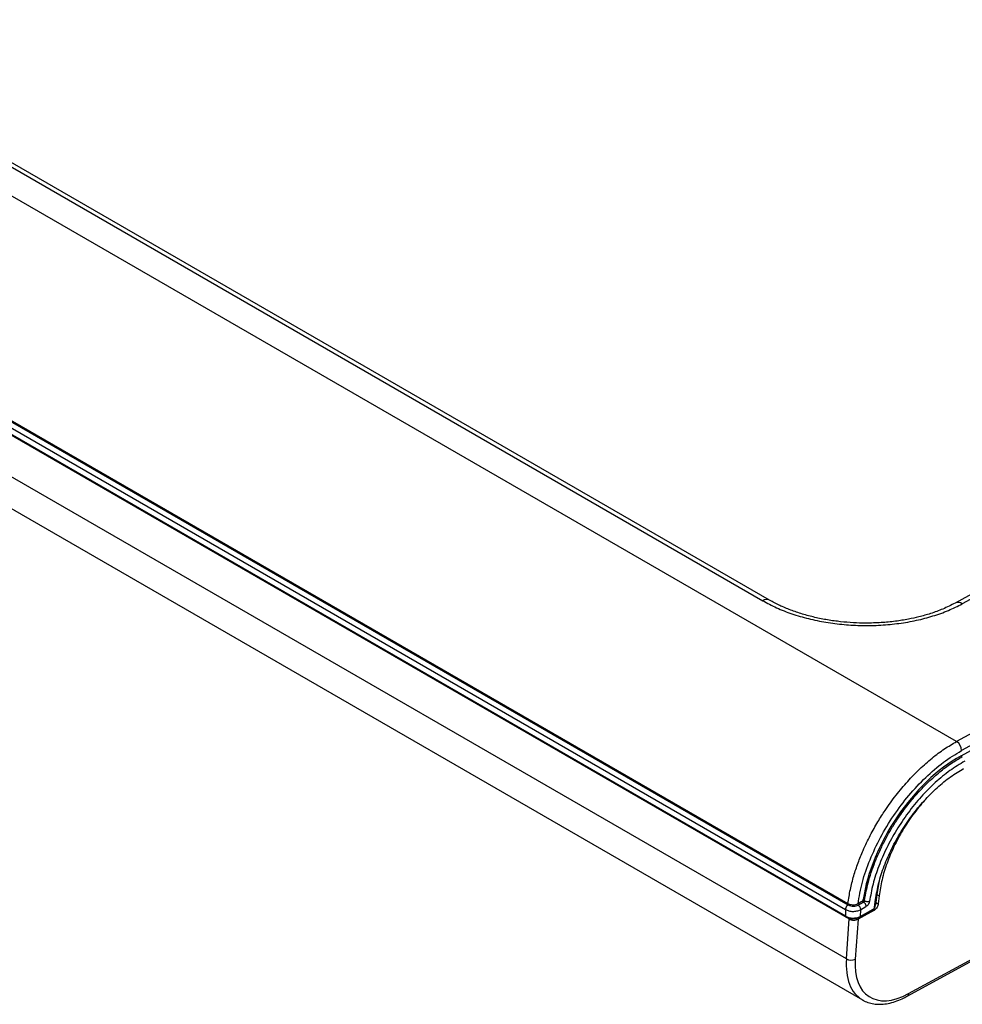
# Model space of a CAD drawing. Units: millimetres. Extents: x 5 to 1214, y -62 to 205.
# Drawn here: x 234 to 257, y 131 to 154 of the extents above; entities that cross this region are included whole.
import ezdxf

# ---------------------------------------------------------------- set-up
doc = ezdxf.new("R2010")
doc.units = ezdxf.units.MM

msp = doc.modelspace()

# ---------------------------------------------------------------- linework, layer by layer
at = {"color": 7, "linetype": 'Continuous', "lineweight": 25}
for p, q in [((256.392, 137.088), (206.01, 166.173)), ((211.802, 163.511), (251.813, 140.413)), ((251.973, 140.426), (211.962, 163.524)), ((203.682, 162.177), (253.828, 133.228)), ((203.741, 162.174), (253.825, 133.261)), ((203.561, 161.929), (253.853, 132.896)), ((203.621, 162.071), (253.768, 133.122)), ((253.764, 132.963), (203.638, 161.9)), ((253.788, 131.955), (203.582, 160.938)), ((204.065, 159.908), (254.167, 130.985)), ((277.467, 151.892), (256.357, 140.357)), ((277.634, 151.875), (256.524, 140.34)), ((255.224, 131.07), (284.885, 147.278)), ((255.258, 131.134), (284.919, 147.342)), ((261.175, 139.702), (256.392, 137.088)), ((261.29, 139.486), (256.507, 136.872)), ((256.496, 136.748), (261.146, 139.289)), ((254.513, 133.474), (254.572, 133.805)), ((254.153, 133.307), (254.063, 133.257)), ((254.064, 133.224), (254.194, 133.295)), ((254.454, 133.172), (254.478, 133.358)), ((254.466, 133.186), (254.49, 133.372)), ((254.492, 133.286), (254.513, 133.474)), ((254.492, 133.286), (254.541, 133.257)), ((254.513, 133.474), (254.563, 133.445)), ((254.563, 133.445), (254.541, 133.257)), ((253.768, 133.122), (253.764, 132.963)), ((254.434, 133.094), (254.065, 132.893)), ((254.108, 132.94), (254.413, 133.107)), ((254.117, 132.957), (254.422, 133.124)), ((254.121, 133.116), (254.117, 132.957)), ((254.121, 133.116), (254.251, 133.187)), ((253.788, 131.955), (253.853, 132.896)), ((254.065, 132.893), (253.999, 131.945))]:
    msp.add_line(p, q, dxfattribs=at)
at = {"color": 8, "linetype": 'Continuous', "lineweight": 25}
for p, q in [((256.526, 136.731), (256.496, 136.748)), ((254.194, 133.295), (254.162, 133.313)), ((254.182, 133.342), (254.217, 133.321)), ((254.412, 133.107), (254.434, 133.094))]:
    msp.add_line(p, q, dxfattribs=at)
for centre, radius, start, end in [((251.904, 140.285), 0.157, 63.7603, 125.4312), ((256.426, 140.208), 0.164, 53.5426, 114.9805), ((255.183, 131.133), 0.075, 303.3041, 0.9701)]:
    msp.add_arc(centre, radius, start, end, dxfattribs=at)
at = {"color": 7, "linetype": 'Continuous', "lineweight": 25}
for centre, radius, start, end in [((256.259, 136.879), 0.248, 358.4667, 57.4073), ((253.903, 132.149), 0.226, 239.3407, 295.4134)]:
    msp.add_arc(centre, radius, start, end, dxfattribs=at)
for centre, major_axis, ratio, start_param, end_param in [((256.291, 134.348), (1.654, 2.515), 0.53681, 0.789874, 2.292124), ((254.156, 133.34), (0.023, 0.0349), 0.53681, 3.931467, 5.433716), ((253.959, 132.954), (0.15, -0.004), 0.561639, 3.94131, 5.512107), ((253.957, 132.942), (0.0667, -0.0016), 0.561639, 4.465503, 5.512107), ((255.366, 132.692), (1.041, 1.631), 0.547192, 2.353667, 3.924463), ((255.26, 132.76), (1.116, 1.761), 0.549412, 3.164281, 3.175583)]:
    msp.add_ellipse(centre, major_axis=major_axis, ratio=ratio, start_param=start_param, end_param=end_param, dxfattribs=at)
at = {"color": 8, "linetype": 'Continuous', "lineweight": 25}
msp.add_ellipse((255.26, 132.76), major_axis=(1.116, 1.761), ratio=0.549412, start_param=2.352089, end_param=3.164281, dxfattribs=at)
at = {"color": 7, "linetype": 'Continuous', "lineweight": 25}
for points, knots in [([(251.813, 140.413), (251.919, 140.356), (252.133, 140.241), (252.498, 140.1), (252.89, 139.985), (253.304, 139.9), (253.732, 139.845), (254.168, 139.822), (254.605, 139.831), (255.033, 139.873), (255.447, 139.945), (255.838, 140.048), (256.204, 140.178), (256.417, 140.286), (256.524, 140.34)], [0, 0, 0, 0, 0.083309, 0.166689, 0.249984, 0.333295, 0.416689, 0.5, 0.583304, 0.666698, 0.750016, 0.833303, 0.916687, 1, 1, 1, 1]), ([(256.357, 140.357), (256.262, 140.308), (256.082, 140.217), (255.79, 140.111), (255.516, 140.033), (255.239, 139.972), (254.941, 139.924), (254.603, 139.892), (254.27, 139.881), (253.949, 139.89), (253.648, 139.915), (253.342, 139.957), (253.04, 140.017), (252.747, 140.095), (252.469, 140.19), (252.207, 140.299), (252.051, 140.384), (251.973, 140.426)], [0, 0, 0, 0, 0.081612, 0.154542, 0.218689, 0.273967, 0.339659, 0.40957, 0.484299, 0.543503, 0.605379, 0.669614, 0.734648, 0.800229, 0.866331, 0.93293, 1, 1, 1, 1]), ([(253.825, 133.261), (253.842, 133.37), (253.874, 133.583), (253.958, 133.907), (254.06, 134.216), (254.165, 134.479), (254.264, 134.695), (254.351, 134.868), (254.439, 135.032), (254.527, 135.185), (254.615, 135.327), (254.755, 135.541), (254.957, 135.821), (255.232, 136.149), (255.518, 136.443), (255.81, 136.7), (256.103, 136.919), (256.296, 137.032), (256.392, 137.088)], [0, 0, 0, 0, 0.077777, 0.151192, 0.220243, 0.28493, 0.325639, 0.364407, 0.401233, 0.436119, 0.469065, 0.50007, 0.586985, 0.672457, 0.756489, 0.839087, 0.920256, 1, 1, 1, 1]), ([(254.063, 133.257), (254.092, 133.425), (254.151, 133.76), (254.336, 134.294), (254.586, 134.826), (254.898, 135.343), (255.259, 135.823), (255.658, 136.249), (256.079, 136.614), (256.364, 136.786), (256.507, 136.872)], [0, 0, 0, 0, 0.125011, 0.250018, 0.375024, 0.500028, 0.625027, 0.750022, 0.875012, 1, 1, 1, 1]), ([(254.217, 133.321), (254.231, 133.408), (254.256, 133.565), (254.318, 133.813), (254.392, 134.053), (254.489, 134.31), (254.602, 134.565), (254.731, 134.819), (254.869, 135.059), (255.037, 135.32), (255.24, 135.598), (255.479, 135.883), (255.731, 136.142), (255.992, 136.372), (256.26, 136.575), (256.438, 136.679), (256.526, 136.731)], [0, 0, 0, 0, 0.0686812, 0.1250138, 0.1902485, 0.2500289, 0.3166148, 0.3804822, 0.4416316, 0.5000635, 0.5856235, 0.6689449, 0.7500316, 0.8340313, 0.9173521, 1, 1, 1, 1]), ([(256.583, 136.623), (256.467, 136.553), (256.233, 136.413), (255.885, 136.125), (255.551, 135.789), (255.242, 135.409), (254.967, 135), (254.732, 134.574), (254.546, 134.144), (254.406, 133.716), (254.358, 133.445), (254.335, 133.31)], [0, 0, 0, 0, 0.111968, 0.223951, 0.335951, 0.447964, 0.559977, 0.67, 0.780018, 0.890019, 1, 1, 1, 1]), ([(254.478, 133.358), (254.5, 133.486), (254.542, 133.743), (254.675, 134.15), (254.852, 134.56), (255.075, 134.963), (255.334, 135.345), (255.621, 135.694), (255.927, 136.002), (256.243, 136.263), (256.455, 136.389), (256.558, 136.451)], [0, 0, 0, 0, 0.112404, 0.224824, 0.337249, 0.449687, 0.562134, 0.672578, 0.783006, 0.893414, 1, 1, 1, 1]), ([(255.633, 135.697), (255.54, 135.586), (255.355, 135.365), (255.113, 134.994), (254.905, 134.607), (254.741, 134.213), (254.619, 133.819), (254.582, 133.57), (254.563, 133.445)], [0, 0, 0, 0, 0.166165, 0.332483, 0.498802, 0.665301, 0.831799, 1, 1, 1, 1]), ([(253.825, 133.261), (253.84, 133.254), (253.869, 133.24), (253.925, 133.231), (253.982, 133.232), (254.03, 133.242), (254.054, 133.253), (254.063, 133.257)], [0, 0, 0, 0, 0.214732, 0.429448, 0.644484, 0.859534, 1, 1, 1, 1]), ([(254.217, 133.321), (254.217, 133.32), (254.215, 133.317), (254.212, 133.312), (254.208, 133.306), (254.201, 133.3), (254.196, 133.297), (254.194, 133.295)], [0, 0, 0, 0, 0.1534055, 0.2891369, 0.5070016, 0.7611036, 1, 1, 1, 1]), ([(254.194, 133.295), (254.2, 133.291), (254.213, 133.282), (254.229, 133.263), (254.24, 133.243), (254.247, 133.224), (254.252, 133.205), (254.251, 133.193), (254.251, 133.187)], [0, 0, 0, 0, 0.1797922, 0.4087902, 0.5431813, 0.6887979, 0.8425451, 1, 1, 1, 1]), ([(254.335, 133.31), (254.325, 133.307), (254.306, 133.3), (254.27, 133.301), (254.24, 133.309), (254.225, 133.317), (254.217, 133.321)], [0, 0, 0, 0, 0.279604, 0.559241, 0.77962, 1, 1, 1, 1]), ([(254.335, 133.31), (254.332, 133.297), (254.326, 133.271), (254.303, 133.233), (254.277, 133.204), (254.26, 133.193), (254.251, 133.187)], [0, 0, 0, 0, 0.279964, 0.559051, 0.779429, 1, 1, 1, 1]), ([(254.541, 133.257), (254.539, 133.244), (254.534, 133.216), (254.513, 133.173), (254.484, 133.134), (254.456, 133.108), (254.439, 133.098), (254.434, 133.094)], [0, 0, 0, 0, 0.22216, 0.44433, 0.666834, 0.889216, 1, 1, 1, 1]), ([(254.47, 133.219), (254.471, 133.22), (254.48, 133.235), (254.487, 133.259), (254.491, 133.279), (254.492, 133.286)], [0, 0, 0, 0, 0.063725, 0.685738, 1, 1, 1, 1]), ([(254.478, 133.358), (254.481, 133.36), (254.486, 133.363), (254.49, 133.368), (254.49, 133.372), (254.49, 133.372)], [0, 0, 0, 0, 0.398654, 0.902731, 1, 1, 1, 1]), ([(253.828, 133.228), (253.824, 133.225), (253.816, 133.22), (253.804, 133.209), (253.794, 133.197), (253.784, 133.182), (253.777, 133.167), (253.771, 133.151), (253.768, 133.136), (253.768, 133.126), (253.768, 133.122)], [0, 0, 0, 0, 0.125, 0.25, 0.375, 0.5, 0.625, 0.75, 0.875, 1, 1, 1, 1]), ([(253.768, 133.122), (253.794, 133.109), (253.845, 133.084), (253.943, 133.072), (254.024, 133.08), (254.083, 133.097), (254.108, 133.11), (254.121, 133.116)], [0, 0, 0, 0, 0.249642, 0.49934, 0.739116, 0.868173, 1, 1, 1, 1]), ([(253.828, 133.228), (253.848, 133.219), (253.887, 133.201), (253.957, 133.196), (254.019, 133.204), (254.049, 133.217), (254.064, 133.224)], [0, 0, 0, 0, 0.2799152, 0.5595005, 0.7797527, 1, 1, 1, 1]), ([(254.064, 133.224), (254.07, 133.22), (254.083, 133.211), (254.098, 133.192), (254.11, 133.172), (254.117, 133.153), (254.121, 133.134), (254.121, 133.122), (254.121, 133.116)], [0, 0, 0, 0, 0.179792, 0.40879, 0.543181, 0.688798, 0.842545, 1, 1, 1, 1]), ([(254.412, 133.107), (254.419, 133.111), (254.432, 133.12), (254.448, 133.138), (254.457, 133.155), (254.462, 133.167), (254.464, 133.176), (254.465, 133.182), (254.466, 133.186)], [0, 0, 0, 0, 0.262845, 0.48312, 0.711572, 0.807112, 0.874022, 1, 1, 1, 1]), ([(254.422, 133.124), (254.426, 133.127), (254.435, 133.132), (254.445, 133.146), (254.452, 133.16), (254.453, 133.168), (254.454, 133.172)], [0, 0, 0, 0, 0.279511, 0.558285, 0.778664, 1, 1, 1, 1]), ([(253.764, 132.963), (253.79, 132.951), (253.841, 132.926), (253.94, 132.915), (254.02, 132.922), (254.079, 132.938), (254.104, 132.951), (254.117, 132.957)], [0, 0, 0, 0, 0.249656, 0.499332, 0.739064, 0.868131, 1, 1, 1, 1]), ([(253.772, 132.945), (253.784, 132.939), (253.801, 132.93), (253.83, 132.92), (253.871, 132.909), (253.916, 132.901), (253.948, 132.904), (253.955, 132.905)], [0, 0, 0, 0, 0.21753, 0.340285, 0.499847, 0.893088, 1, 1, 1, 1]), ([(253.955, 132.905), (253.975, 132.905), (253.998, 132.906), (254.026, 132.911), (254.06, 132.919), (254.086, 132.93), (254.108, 132.94)], [0, 0, 0, 0, 0.340558, 0.424345, 0.517024, 1, 1, 1, 1]), ([(254.181, 130.98), (254.187, 130.975), (254.233, 130.946), (254.33, 130.913), (254.47, 130.883), (254.619, 130.879), (254.777, 130.899), (254.941, 130.942), (255.091, 131.001), (255.186, 131.05), (255.224, 131.07)], [0, 0, 0, 0, 0.024673, 0.16573, 0.307149, 0.450688, 0.597223, 0.746589, 0.897917, 1, 1, 1, 1])]:
    msp.add_open_spline(points, degree=3, knots=knots, dxfattribs=at)
at = {"color": 8, "linetype": 'Continuous', "lineweight": 25}
for points, knots in [([(254.412, 133.107), (254.413, 133.107), (254.415, 133.108), (254.418, 133.111), (254.421, 133.116), (254.422, 133.121), (254.422, 133.124)], [0, 0, 0, 0, 0.059814, 0.356846, 0.672611, 1, 1, 1, 1]), ([(254.454, 133.172), (254.457, 133.173), (254.462, 133.177), (254.466, 133.182), (254.466, 133.185), (254.466, 133.186)], [0, 0, 0, 0, 0.398654, 0.902731, 1, 1, 1, 1]), ([(253.764, 132.963), (253.764, 132.959), (253.765, 132.951), (253.77, 132.947), (253.773, 132.945)], [0, 0, 0, 0, 0.505454, 1, 1, 1, 1]), ([(254.117, 132.957), (254.117, 132.955), (254.116, 132.95), (254.113, 132.944), (254.11, 132.941), (254.108, 132.94), (254.108, 132.94)], [0, 0, 0, 0, 0.327393, 0.643164, 0.9402, 1, 1, 1, 1])]:
    msp.add_open_spline(points, degree=3, knots=knots, dxfattribs=at)

doc.saveas('drawing.dxf')
